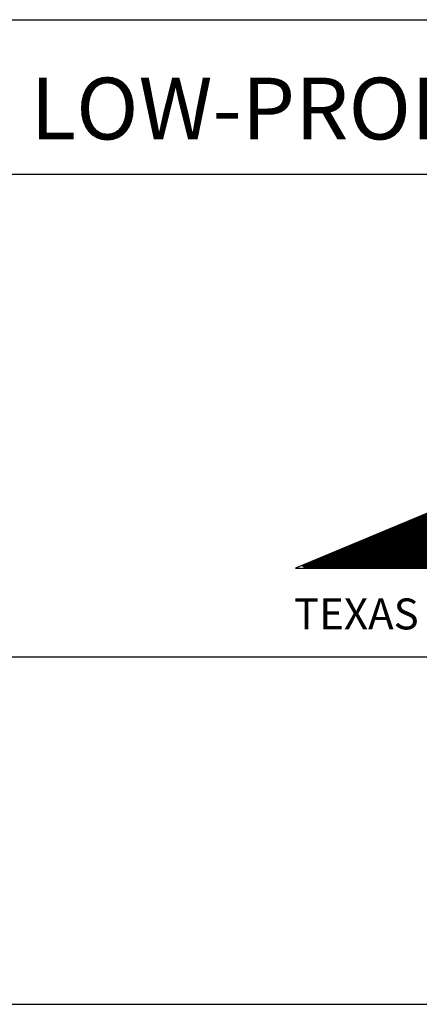
# Model space of a CAD drawing. Extents: x 10 to 20.1, y 0 to 23.1.
# Drawn here: x 11.8 to 12.7, y 0 to 2.4 of the extents above; entities that cross this region are included whole.
import ezdxf
from ezdxf.enums import TextEntityAlignment as Align

# ---------------------------------------------------------------- set-up
doc = ezdxf.new("R2010")
doc.units = 0
doc.header["$MEASUREMENT"] = 0
doc.layers.get('0').update_dxf_attribs({"linetype": 'CONTINUOUS'})
for name, color, linetype in [('BORDER', 2, 'CONTINUOUS'), ('COVER', 1, 'CONTINUOUS'), ('STEEL', 2, 'CONTINUOUS'), ('TEXT', 1, 'CONTINUOUS')]:
    doc.layers.add(name, color=color, linetype=linetype)
doc.styles.add('ROMANS', font='romans', dxfattribs={"height": 0.12})
doc.styles.add('TXT', font='ROMANS')

# ---------------------------------------------------------------- blocks, each defined once
blk = doc.blocks.new('*X4')
at = {"color": 0}
for p, q in [((12.716, 1.0593), (12.9249, 1.2683)), ((12.7177, 1.0593), (12.928, 1.2696)), ((12.7195, 1.0593), (12.931, 1.2708)), ((12.7213, 1.0593), (12.934, 1.2721)), ((12.723, 1.0593), (12.9371, 1.2733)), ((12.6824, 1.0593), (12.8674, 1.2443)), ((12.6841, 1.0593), (12.8704, 1.2456)), ((12.6859, 1.0593), (12.8734, 1.2468)), ((12.6877, 1.0593), (12.8765, 1.2481)), ((12.6894, 1.0593), (12.8795, 1.2493)), ((12.6912, 1.0593), (12.8825, 1.2506)), ((12.693, 1.0593), (12.8855, 1.2519)), ((12.6947, 1.0593), (12.8886, 1.2531)), ((12.6965, 1.0593), (12.8916, 1.2544)), ((12.6983, 1.0593), (12.8946, 1.2557)), ((12.7, 1.0593), (12.8977, 1.2569)), ((12.7018, 1.0593), (12.9007, 1.2582)), ((12.7036, 1.0593), (12.9037, 1.2594)), ((12.7053, 1.0593), (12.9068, 1.2607)), ((12.7071, 1.0593), (12.9098, 1.262)), ((12.7089, 1.0593), (12.9128, 1.2632)), ((12.7107, 1.0593), (12.9159, 1.2645)), ((12.7124, 1.0593), (12.9189, 1.2658)), ((12.7142, 1.0593), (12.9219, 1.267)), ((12.6488, 1.0593), (12.8098, 1.2203)), ((12.6505, 1.0593), (12.8128, 1.2216)), ((12.6523, 1.0593), (12.8158, 1.2228)), ((12.6541, 1.0593), (12.8189, 1.2241)), ((12.6558, 1.0593), (12.8219, 1.2254)), ((12.6576, 1.0593), (12.8249, 1.2266)), ((12.6594, 1.0593), (12.828, 1.2279)), ((12.6612, 1.0593), (12.831, 1.2291)), ((12.6629, 1.0593), (12.834, 1.2304)), ((12.6647, 1.0593), (12.8371, 1.2317)), ((12.6665, 1.0593), (12.8401, 1.2329)), ((12.6682, 1.0593), (12.8431, 1.2342)), ((12.67, 1.0593), (12.8462, 1.2355)), ((12.6718, 1.0593), (12.8492, 1.2367)), ((12.6735, 1.0593), (12.8522, 1.238)), ((12.6753, 1.0593), (12.8552, 1.2392)), ((12.6771, 1.0593), (12.8583, 1.2405)), ((12.6788, 1.0593), (12.8613, 1.2418)), ((12.6806, 1.0593), (12.8643, 1.243)), ((12.6152, 1.0593), (12.7522, 1.1963)), ((12.617, 1.0593), (12.7552, 1.1976)), ((12.6187, 1.0593), (12.7583, 1.1988)), ((12.6205, 1.0593), (12.7613, 1.2001)), ((12.6223, 1.0593), (12.7643, 1.2014)), ((12.624, 1.0593), (12.7674, 1.2026)), ((12.6258, 1.0593), (12.7704, 1.2039)), ((12.6276, 1.0593), (12.7734, 1.2052)), ((12.6293, 1.0593), (12.7765, 1.2064)), ((12.6311, 1.0593), (12.7795, 1.2077)), ((12.6329, 1.0593), (12.7825, 1.2089)), ((12.6346, 1.0593), (12.7855, 1.2102)), ((12.6364, 1.0593), (12.7886, 1.2115)), ((12.6382, 1.0593), (12.7916, 1.2127)), ((12.6399, 1.0593), (12.7946, 1.214)), ((12.6417, 1.0593), (12.7977, 1.2153)), ((12.6435, 1.0593), (12.8007, 1.2165)), ((12.6452, 1.0593), (12.8037, 1.2178)), ((12.647, 1.0593), (12.8068, 1.219)), ((12.5816, 1.0593), (12.6946, 1.1723)), ((12.5834, 1.0593), (12.6977, 1.1736)), ((12.5851, 1.0593), (12.7007, 1.1748)), ((12.5869, 1.0593), (12.7037, 1.1761)), ((12.5887, 1.0593), (12.7068, 1.1774)), ((12.5904, 1.0593), (12.7098, 1.1786)), ((12.5922, 1.0593), (12.7128, 1.1799)), ((12.594, 1.0593), (12.7158, 1.1812)), ((12.5957, 1.0593), (12.7189, 1.1824)), ((12.5975, 1.0593), (12.7219, 1.1837)), ((12.5993, 1.0593), (12.7249, 1.185)), ((12.601, 1.0593), (12.728, 1.1862)), ((12.6028, 1.0593), (12.731, 1.1875)), ((12.6046, 1.0593), (12.734, 1.1887)), ((12.6064, 1.0593), (12.7371, 1.19)), ((12.6081, 1.0593), (12.7401, 1.1913)), ((12.6099, 1.0593), (12.7431, 1.1925)), ((12.6117, 1.0593), (12.7461, 1.1938)), ((12.6134, 1.0593), (12.7492, 1.1951)), ((12.8071, 1.0593), (12.6942, 1.1722)), ((12.8088, 1.0593), (12.6955, 1.1727)), ((12.8106, 1.0593), (12.6967, 1.1732)), ((12.8124, 1.0593), (12.698, 1.1737)), ((12.8141, 1.0593), (12.6992, 1.1742)), ((12.8159, 1.0593), (12.7005, 1.1748)), ((12.8177, 1.0593), (12.7017, 1.1753)), ((12.8194, 1.0593), (12.7029, 1.1758)), ((12.8212, 1.0593), (12.7042, 1.1763)), ((12.823, 1.0593), (12.7054, 1.1768)), ((12.8247, 1.0593), (12.7067, 1.1773)), ((12.8265, 1.0593), (12.7079, 1.1779)), ((12.8283, 1.0593), (12.7092, 1.1784)), ((12.83, 1.0593), (12.7104, 1.1789)), ((12.8318, 1.0593), (12.7117, 1.1794)), ((12.8336, 1.0593), (12.7129, 1.1799)), ((12.8353, 1.0593), (12.7142, 1.1805)), ((12.8371, 1.0593), (12.7154, 1.181)), ((12.8389, 1.0593), (12.7167, 1.1815)), ((12.8407, 1.0593), (12.7179, 1.182)), ((12.8424, 1.0593), (12.7192, 1.1825)), ((12.8442, 1.0593), (12.7204, 1.1831)), ((12.846, 1.0593), (12.7217, 1.1836)), ((12.8477, 1.0593), (12.7229, 1.1841)), ((12.548, 1.0593), (12.637, 1.1483)), ((12.5498, 1.0593), (12.6401, 1.1496)), ((12.5516, 1.0593), (12.6431, 1.1509)), ((12.5533, 1.0593), (12.6461, 1.1521)), ((12.5551, 1.0593), (12.6492, 1.1534)), ((12.5569, 1.0593), (12.6522, 1.1546)), ((12.5586, 1.0593), (12.6552, 1.1559)), ((12.5604, 1.0593), (12.6583, 1.1572)), ((12.5622, 1.0593), (12.6613, 1.1584)), ((12.5639, 1.0593), (12.6643, 1.1597)), ((12.5657, 1.0593), (12.6674, 1.161)), ((12.5675, 1.0593), (12.6704, 1.1622)), ((12.5692, 1.0593), (12.6734, 1.1635)), ((12.571, 1.0593), (12.6764, 1.1647)), ((12.5728, 1.0593), (12.6795, 1.166)), ((12.5745, 1.0593), (12.6825, 1.1673)), ((12.5763, 1.0593), (12.6855, 1.1685)), ((12.5781, 1.0593), (12.6886, 1.1698)), ((12.5798, 1.0593), (12.6916, 1.1711)), ((12.7257, 1.0593), (12.6368, 1.1482)), ((12.7275, 1.0593), (12.6381, 1.1488)), ((12.7293, 1.0593), (12.6393, 1.1493)), ((12.7311, 1.0593), (12.6406, 1.1498)), ((12.7328, 1.0593), (12.6418, 1.1503)), ((12.7346, 1.0593), (12.6431, 1.1508)), ((12.7364, 1.0593), (12.6443, 1.1514)), ((12.7381, 1.0593), (12.6455, 1.1519)), ((12.7399, 1.0593), (12.6468, 1.1524)), ((12.7417, 1.0593), (12.648, 1.1529)), ((12.7434, 1.0593), (12.6493, 1.1534)), ((12.7452, 1.0593), (12.6505, 1.154)), ((12.747, 1.0593), (12.6518, 1.1545)), ((12.7487, 1.0593), (12.653, 1.155)), ((12.7505, 1.0593), (12.6543, 1.1555)), ((12.7523, 1.0593), (12.6555, 1.156)), ((12.754, 1.0593), (12.6568, 1.1566)), ((12.7558, 1.0593), (12.658, 1.1571)), ((12.7576, 1.0593), (12.6593, 1.1576)), ((12.7593, 1.0593), (12.6605, 1.1581)), ((12.7611, 1.0593), (12.6618, 1.1586)), ((12.7629, 1.0593), (12.663, 1.1592)), ((12.7646, 1.0593), (12.6643, 1.1597)), ((12.7664, 1.0593), (12.6655, 1.1602)), ((12.7682, 1.0593), (12.6668, 1.1607)), ((12.7699, 1.0593), (12.668, 1.1612)), ((12.7717, 1.0593), (12.6693, 1.1618)), ((12.7735, 1.0593), (12.6705, 1.1623)), ((12.7752, 1.0593), (12.6718, 1.1628)), ((12.777, 1.0593), (12.673, 1.1633)), ((12.7788, 1.0593), (12.6742, 1.1638)), ((12.7805, 1.0593), (12.6755, 1.1644)), ((12.7823, 1.0593), (12.6767, 1.1649)), ((12.7841, 1.0593), (12.678, 1.1654)), ((12.7859, 1.0593), (12.6792, 1.1659)), ((12.7876, 1.0593), (12.6805, 1.1664)), ((12.7894, 1.0593), (12.6817, 1.167)), ((12.7912, 1.0593), (12.683, 1.1675)), ((12.7929, 1.0593), (12.6842, 1.168)), ((12.7947, 1.0593), (12.6855, 1.1685)), ((12.7965, 1.0593), (12.6867, 1.169)), ((12.7982, 1.0593), (12.688, 1.1696)), ((12.8, 1.0593), (12.6892, 1.1701)), ((12.8018, 1.0593), (12.6905, 1.1706)), ((12.8035, 1.0593), (12.6917, 1.1711)), ((12.8053, 1.0593), (12.693, 1.1716)), ((12.5144, 1.0593), (12.5795, 1.1243)), ((12.5162, 1.0593), (12.5825, 1.1256)), ((12.518, 1.0593), (12.5855, 1.1269)), ((12.5197, 1.0593), (12.5886, 1.1281)), ((12.5215, 1.0593), (12.5916, 1.1294)), ((12.5233, 1.0593), (12.5946, 1.1307)), ((12.525, 1.0593), (12.5977, 1.1319)), ((12.5268, 1.0593), (12.6007, 1.1332)), ((12.5286, 1.0593), (12.6037, 1.1344)), ((12.5303, 1.0593), (12.6067, 1.1357)), ((12.5321, 1.0593), (12.6098, 1.137)), ((12.5339, 1.0593), (12.6128, 1.1382)), ((12.5356, 1.0593), (12.6158, 1.1395)), ((12.5374, 1.0593), (12.6189, 1.1408)), ((12.5392, 1.0593), (12.6219, 1.142)), ((12.5409, 1.0593), (12.6249, 1.1433)), ((12.5427, 1.0593), (12.628, 1.1445)), ((12.5445, 1.0593), (12.631, 1.1458)), ((12.5462, 1.0593), (12.634, 1.1471)), ((12.6444, 1.0593), (12.5794, 1.1243)), ((12.6462, 1.0593), (12.5807, 1.1248)), ((12.648, 1.0593), (12.5819, 1.1254)), ((12.6497, 1.0593), (12.5832, 1.1259)), ((12.6515, 1.0593), (12.5844, 1.1264)), ((12.6533, 1.0593), (12.5857, 1.1269)), ((12.655, 1.0593), (12.5869, 1.1274)), ((12.6568, 1.0593), (12.5881, 1.128)), ((12.6586, 1.0593), (12.5894, 1.1285)), ((12.6603, 1.0593), (12.5906, 1.129)), ((12.6621, 1.0593), (12.5919, 1.1295)), ((12.6639, 1.0593), (12.5931, 1.13)), ((12.6656, 1.0593), (12.5944, 1.1306)), ((12.6674, 1.0593), (12.5956, 1.1311)), ((12.6692, 1.0593), (12.5969, 1.1316)), ((12.6709, 1.0593), (12.5981, 1.1321)), ((12.6727, 1.0593), (12.5994, 1.1326)), ((12.6745, 1.0593), (12.6006, 1.1332)), ((12.6763, 1.0593), (12.6019, 1.1337)), ((12.678, 1.0593), (12.6031, 1.1342)), ((12.6798, 1.0593), (12.6044, 1.1347)), ((12.6816, 1.0593), (12.6056, 1.1352)), ((12.6833, 1.0593), (12.6069, 1.1358)), ((12.6851, 1.0593), (12.6081, 1.1363)), ((12.6869, 1.0593), (12.6094, 1.1368)), ((12.6886, 1.0593), (12.6106, 1.1373)), ((12.6904, 1.0593), (12.6119, 1.1378)), ((12.6922, 1.0593), (12.6131, 1.1384)), ((12.6939, 1.0593), (12.6144, 1.1389)), ((12.6957, 1.0593), (12.6156, 1.1394)), ((12.6975, 1.0593), (12.6168, 1.1399)), ((12.6992, 1.0593), (12.6181, 1.1404)), ((12.701, 1.0593), (12.6193, 1.141)), ((12.7028, 1.0593), (12.6206, 1.1415)), ((12.7045, 1.0593), (12.6218, 1.142)), ((12.7063, 1.0593), (12.6231, 1.1425)), ((12.7081, 1.0593), (12.6243, 1.143)), ((12.7098, 1.0593), (12.6256, 1.1436)), ((12.7116, 1.0593), (12.6268, 1.1441)), ((12.7134, 1.0593), (12.6281, 1.1446)), ((12.7151, 1.0593), (12.6293, 1.1451)), ((12.7169, 1.0593), (12.6306, 1.1456)), ((12.7187, 1.0593), (12.6318, 1.1462)), ((12.7204, 1.0593), (12.6331, 1.1467)), ((12.7222, 1.0593), (12.6343, 1.1472)), ((12.724, 1.0593), (12.6356, 1.1477)), ((12.4808, 1.0593), (12.5219, 1.1004)), ((12.4826, 1.0593), (12.5249, 1.1016)), ((12.4844, 1.0593), (12.528, 1.1029)), ((12.4861, 1.0593), (12.531, 1.1041)), ((12.4879, 1.0593), (12.534, 1.1054)), ((12.4897, 1.0593), (12.537, 1.1067)), ((12.4914, 1.0593), (12.5401, 1.1079)), ((12.4932, 1.0593), (12.5431, 1.1092)), ((12.495, 1.0593), (12.5461, 1.1105)), ((12.4968, 1.0593), (12.5492, 1.1117)), ((12.4985, 1.0593), (12.5522, 1.113)), ((12.5003, 1.0593), (12.5552, 1.1142)), ((12.5021, 1.0593), (12.5583, 1.1155)), ((12.5038, 1.0593), (12.5613, 1.1168)), ((12.5056, 1.0593), (12.5643, 1.118)), ((12.5074, 1.0593), (12.5673, 1.1193)), ((12.5091, 1.0593), (12.5704, 1.1206)), ((12.5109, 1.0593), (12.5734, 1.1218)), ((12.5127, 1.0593), (12.5764, 1.1231)), ((12.5631, 1.0593), (12.522, 1.1004)), ((12.5649, 1.0593), (12.5233, 1.1009)), ((12.5666, 1.0593), (12.5245, 1.1014)), ((12.5684, 1.0593), (12.5258, 1.102)), ((12.5702, 1.0593), (12.527, 1.1025)), ((12.572, 1.0593), (12.5283, 1.103)), ((12.5737, 1.0593), (12.5295, 1.1035)), ((12.5755, 1.0593), (12.5307, 1.104)), ((12.5773, 1.0593), (12.532, 1.1046)), ((12.579, 1.0593), (12.5332, 1.1051)), ((12.5808, 1.0593), (12.5345, 1.1056)), ((12.5826, 1.0593), (12.5357, 1.1061)), ((12.5843, 1.0593), (12.537, 1.1066)), ((12.5861, 1.0593), (12.5382, 1.1072)), ((12.5879, 1.0593), (12.5395, 1.1077)), ((12.5896, 1.0593), (12.5407, 1.1082)), ((12.5914, 1.0593), (12.542, 1.1087)), ((12.5932, 1.0593), (12.5432, 1.1092)), ((12.5949, 1.0593), (12.5445, 1.1098)), ((12.5967, 1.0593), (12.5457, 1.1103)), ((12.5985, 1.0593), (12.547, 1.1108)), ((12.6002, 1.0593), (12.5482, 1.1113)), ((12.602, 1.0593), (12.5495, 1.1118)), ((12.6038, 1.0593), (12.5507, 1.1124)), ((12.6055, 1.0593), (12.552, 1.1129)), ((12.6073, 1.0593), (12.5532, 1.1134)), ((12.6091, 1.0593), (12.5545, 1.1139)), ((12.6108, 1.0593), (12.5557, 1.1144)), ((12.6126, 1.0593), (12.557, 1.115)), ((12.6144, 1.0593), (12.5582, 1.1155)), ((12.6161, 1.0593), (12.5594, 1.116)), ((12.6179, 1.0593), (12.5607, 1.1165)), ((12.6197, 1.0593), (12.5619, 1.117)), ((12.6214, 1.0593), (12.5632, 1.1176)), ((12.6232, 1.0593), (12.5644, 1.1181)), ((12.625, 1.0593), (12.5657, 1.1186)), ((12.6268, 1.0593), (12.5669, 1.1191)), ((12.6285, 1.0593), (12.5682, 1.1196)), ((12.6303, 1.0593), (12.5694, 1.1202)), ((12.6321, 1.0593), (12.5707, 1.1207)), ((12.6338, 1.0593), (12.5719, 1.1212)), ((12.6356, 1.0593), (12.5732, 1.1217)), ((12.6374, 1.0593), (12.5744, 1.1222)), ((12.6391, 1.0593), (12.5757, 1.1228)), ((12.6409, 1.0593), (12.5769, 1.1233)), ((12.6427, 1.0593), (12.5782, 1.1238)), ((12.4473, 1.0593), (12.4643, 1.0764)), ((12.449, 1.0593), (12.4673, 1.0776)), ((12.4508, 1.0593), (12.4704, 1.0789)), ((12.4526, 1.0593), (12.4734, 1.0801)), ((12.4543, 1.0593), (12.4764, 1.0814)), ((12.4561, 1.0593), (12.4795, 1.0827)), ((12.4579, 1.0593), (12.4825, 1.0839)), ((12.4596, 1.0593), (12.4855, 1.0852)), ((12.4614, 1.0593), (12.4886, 1.0865)), ((12.4632, 1.0593), (12.4916, 1.0877)), ((12.4818, 1.0593), (12.4646, 1.0765)), ((12.4649, 1.0593), (12.4946, 1.089)), ((12.4836, 1.0593), (12.4659, 1.077)), ((12.4667, 1.0593), (12.4976, 1.0902)), ((12.4853, 1.0593), (12.4671, 1.0775)), ((12.4871, 1.0593), (12.4684, 1.078)), ((12.4685, 1.0593), (12.5007, 1.0915)), ((12.4889, 1.0593), (12.4696, 1.0786)), ((12.4702, 1.0593), (12.5037, 1.0928)), ((12.4906, 1.0593), (12.4709, 1.0791)), ((12.472, 1.0593), (12.5067, 1.094)), ((12.4924, 1.0593), (12.4721, 1.0796)), ((12.4942, 1.0593), (12.4733, 1.0801)), ((12.4738, 1.0593), (12.5098, 1.0953)), ((12.4959, 1.0593), (12.4746, 1.0806)), ((12.4755, 1.0593), (12.5128, 1.0966)), ((12.4977, 1.0593), (12.4758, 1.0812)), ((12.4995, 1.0593), (12.4771, 1.0817)), ((12.4773, 1.0593), (12.5158, 1.0978)), ((12.5012, 1.0593), (12.4783, 1.0822)), ((12.4791, 1.0593), (12.5189, 1.0991)), ((12.503, 1.0593), (12.4796, 1.0827)), ((12.5048, 1.0593), (12.4808, 1.0832)), ((12.5065, 1.0593), (12.4821, 1.0838)), ((12.5083, 1.0593), (12.4833, 1.0843)), ((12.5101, 1.0593), (12.4846, 1.0848)), ((12.5118, 1.0593), (12.4858, 1.0853)), ((12.5136, 1.0593), (12.4871, 1.0858)), ((12.5154, 1.0593), (12.4883, 1.0864)), ((12.5172, 1.0593), (12.4896, 1.0869)), ((12.5189, 1.0593), (12.4908, 1.0874)), ((12.5207, 1.0593), (12.4921, 1.0879)), ((12.5225, 1.0593), (12.4933, 1.0884)), ((12.5242, 1.0593), (12.4946, 1.089)), ((12.526, 1.0593), (12.4958, 1.0895)), ((12.5278, 1.0593), (12.4971, 1.09)), ((12.5295, 1.0593), (12.4983, 1.0905)), ((12.5313, 1.0593), (12.4996, 1.091)), ((12.5331, 1.0593), (12.5008, 1.0916)), ((12.5348, 1.0593), (12.502, 1.0921)), ((12.5366, 1.0593), (12.5033, 1.0926)), ((12.5384, 1.0593), (12.5045, 1.0931)), ((12.5401, 1.0593), (12.5058, 1.0936)), ((12.5419, 1.0593), (12.507, 1.0942)), ((12.5437, 1.0593), (12.5083, 1.0947)), ((12.5454, 1.0593), (12.5095, 1.0952)), ((12.5472, 1.0593), (12.5108, 1.0957)), ((12.549, 1.0593), (12.512, 1.0962)), ((12.5507, 1.0593), (12.5133, 1.0968)), ((12.5525, 1.0593), (12.5145, 1.0973)), ((12.5543, 1.0593), (12.5158, 1.0978)), ((12.556, 1.0593), (12.517, 1.0983)), ((12.5578, 1.0593), (12.5183, 1.0988)), ((12.5596, 1.0593), (12.5195, 1.0994)), ((12.5613, 1.0593), (12.5208, 1.0999)), ((12.4464, 1.0593), (12.4397, 1.0661)), ((12.4482, 1.0593), (12.4409, 1.0666)), ((12.45, 1.0593), (12.4422, 1.0671)), ((12.4517, 1.0593), (12.4434, 1.0676)), ((12.4535, 1.0593), (12.4446, 1.0682)), ((12.4455, 1.0593), (12.4613, 1.0751)), ((12.4553, 1.0593), (12.4459, 1.0687)), ((12.457, 1.0593), (12.4471, 1.0692)), ((12.4588, 1.0593), (12.4484, 1.0697)), ((12.4606, 1.0593), (12.4496, 1.0702)), ((12.4624, 1.0593), (12.4509, 1.0708)), ((12.4641, 1.0593), (12.4521, 1.0713)), ((12.4659, 1.0593), (12.4534, 1.0718)), ((12.4677, 1.0593), (12.4546, 1.0723)), ((12.4694, 1.0593), (12.4559, 1.0728)), ((12.4712, 1.0593), (12.4571, 1.0734)), ((12.473, 1.0593), (12.4584, 1.0739)), ((12.4747, 1.0593), (12.4596, 1.0744)), ((12.4765, 1.0593), (12.4609, 1.0749)), ((12.4783, 1.0593), (12.4621, 1.0754)), ((12.48, 1.0593), (12.4634, 1.076))]:
    blk.add_line(p, q, dxfattribs=at)

msp = doc.modelspace()

# ---------------------------------------------------------------- linework, layer by layer
at = {"layer": 'BORDER'}
for p, q in [((10.8737, 2.3913), (17.9987, 2.3913)), ((10.8737, 2.0163), (15.9987, 2.0163)), ((10.8737, 0.844), (17.9987, 0.844)), ((9.9987, 0), (18.4987, 0))]:
    msp.add_line(p, q, dxfattribs=at)
at = {"layer": 'STEEL', "color": 250}
for p, q in [((14.4788, 1.9157), (12.4234, 1.0593)), ((12.4234, 1.0593), (12.4448, 1.0593)), ((12.4448, 1.0593), (13.1085, 1.0593))]:
    msp.add_line(p, q, dxfattribs=at)

# ---------------------------------------------------------------- block references
at = {"layer": 'COVER'}
msp.add_blockref('*X4', (0, 0), dxfattribs=at)

# ---------------------------------------------------------------- texts
at = {"layer": 'COVER', "style": 'ROMANS'}
msp.add_text('TEXAS TRANSPORTATION INSTITUTE', height=0.075, dxfattribs=at).set_placement((12.4193, 0.9106))
at = {"layer": 'TEXT', "style": 'TXT'}
msp.add_text('LOW-PROFILE CONSTRUCTION-ZONE END TREATMENT', height=0.15, dxfattribs=at).set_placement((14.3959, 2.1005), align=Align.CENTER)

doc.saveas('drawing.dxf')
